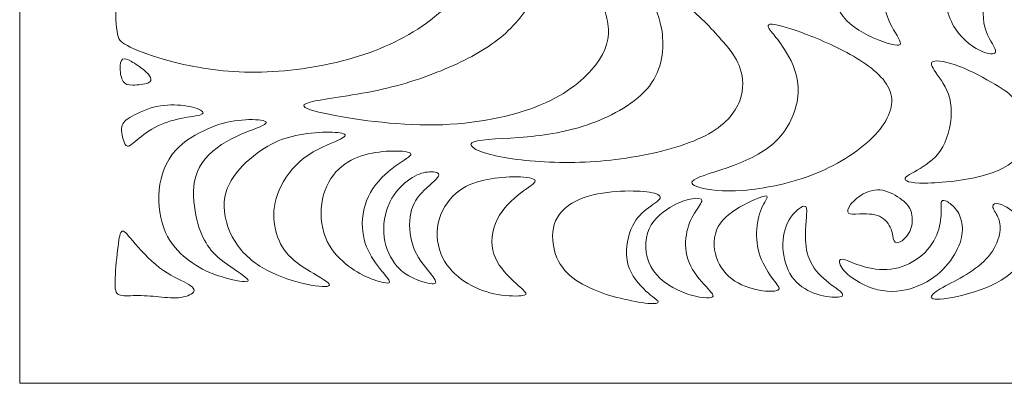
# Model space of a CAD drawing. Units: millimetres. Extents: x -96 to 96, y -62 to 55.
# Drawn here: x -96 to -44, y -55 to -36 of the extents above; entities that cross this region are included whole.
import ezdxf

# ---------------------------------------------------------------- set-up
doc = ezdxf.new("R2010")
doc.units = ezdxf.units.MM
doc.header["$MEASUREMENT"] = 0
doc.layers.add('Layer 1', color=7, linetype='Continuous')

msp = doc.modelspace()

# ---------------------------------------------------------------- linework, layer by layer
at = {"layer": 'Layer 1', "color": 5, "lineweight": 20}
for p, q in [((-95.934, 54.843), (-95.934, -54.843)), ((-95.934, -54.843), (95.934, -54.843))]:
    msp.add_line(p, q, dxfattribs=at)
for points, knots in [([(-74.294, -30.338), (-74.931, -30.989), (-75.893, -31.808), (-76.947, -32.452), (-78.001, -33.097), (-79.147, -33.568), (-80.48, -33.912), (-81.814, -34.256), (-83.335, -34.475), (-84.689, -34.597), (-86.043, -34.72), (-87.23, -34.748), (-88.182, -34.632), (-89.133, -34.516), (-89.849, -34.256), (-90.262, -34.171), (-90.675, -34.086), (-90.784, -34.175), (-90.828, -34.601), (-90.873, -35.027), (-90.852, -35.791), (-90.787, -36.235), (-90.723, -36.678), (-90.613, -36.801), (-90.238, -36.998), (-89.863, -37.196), (-89.222, -37.469), (-88.223, -37.749), (-87.223, -38.029), (-85.866, -38.315), (-84.328, -38.383), (-82.79, -38.452), (-81.07, -38.301), (-79.471, -37.95), (-77.871, -37.599), (-76.391, -37.046), (-75.116, -36.269), (-73.84, -35.491), (-72.769, -34.488), (-72.128, -33.459), (-71.487, -32.428), (-71.275, -31.371), (-71.241, -30.419), (-71.207, -29.468), (-71.35, -28.622), (-71.606, -27.851), (-71.862, -27.081), (-72.23, -26.385), (-72.448, -26.183), (-72.667, -25.982), (-72.735, -26.276), (-72.806, -26.78), (-72.878, -27.285), (-72.953, -28.001), (-73.148, -28.602), (-73.342, -29.202), (-73.656, -29.686), (-74.294, -30.338)], [0, 0, 0, 0, 0.05, 0.05, 0.05, 0.1, 0.1, 0.1, 0.15, 0.15, 0.15, 0.2, 0.2, 0.2, 0.25, 0.25, 0.25, 0.3, 0.3, 0.3, 0.35, 0.35, 0.35, 0.4, 0.4, 0.4, 0.45, 0.45, 0.45, 0.5, 0.5, 0.5, 0.55, 0.55, 0.55, 0.6, 0.6, 0.6, 0.65, 0.65, 0.65, 0.7, 0.7, 0.7, 0.75, 0.75, 0.75, 0.8, 0.8, 0.8, 0.85, 0.85, 0.85, 0.9, 0.9, 0.9, 1, 1, 1, 1]), ([(-46.821, -28.877), (-47.786, -28.877), (-49.014, -29.007), (-50.082, -29.525), (-51.149, -30.044), (-52.056, -30.951), (-52.53, -31.93), (-53.005, -32.909), (-53.046, -33.959), (-52.79, -34.72), (-52.534, -35.48), (-51.981, -35.951), (-51.31, -36.323), (-50.638, -36.695), (-49.846, -36.967), (-49.529, -36.978), (-49.212, -36.988), (-49.369, -36.735), (-49.614, -36.323), (-49.86, -35.91), (-50.194, -35.337), (-50.232, -34.519), (-50.269, -33.7), (-50.01, -32.636), (-49.502, -31.855), (-48.994, -31.074), (-48.236, -30.576), (-47.479, -30.269), (-46.722, -29.962), (-45.965, -29.846), (-45.317, -29.819), (-44.669, -29.791), (-44.13, -29.853), (-44.004, -29.754), (-43.878, -29.655), (-44.164, -29.396), (-44.659, -29.201), (-45.153, -29.007), (-45.856, -28.877), (-46.821, -28.877)], [0, 0, 0, 0, 0.071429, 0.071429, 0.071429, 0.142857, 0.142857, 0.142857, 0.214286, 0.214286, 0.214286, 0.285714, 0.285714, 0.285714, 0.357143, 0.357143, 0.357143, 0.428571, 0.428571, 0.428571, 0.5, 0.5, 0.5, 0.571429, 0.571429, 0.571429, 0.642857, 0.642857, 0.642857, 0.714286, 0.714286, 0.714286, 0.785714, 0.785714, 0.785714, 0.857143, 0.857143, 0.857143, 1, 1, 1, 1]), ([(-68.416, -32.5), (-68.389, -32.947), (-68.416, -33.595), (-68.72, -34.308), (-69.023, -35.021), (-69.603, -35.798), (-70.37, -36.457), (-71.138, -37.115), (-72.093, -37.654), (-73.215, -38.142), (-74.337, -38.629), (-75.626, -39.066), (-77.028, -39.363), (-78.43, -39.659), (-79.944, -39.816), (-80.575, -39.987), (-81.206, -40.157), (-80.954, -40.342), (-79.678, -40.608), (-78.403, -40.874), (-76.104, -41.221), (-73.962, -41.187), (-71.82, -41.153), (-69.835, -40.737), (-68.385, -40.133), (-66.936, -39.53), (-66.022, -38.738), (-65.466, -38.005), (-64.91, -37.272), (-64.712, -36.596), (-64.821, -35.843), (-64.93, -35.089), (-65.347, -34.257), (-65.81, -33.554), (-66.274, -32.852), (-66.786, -32.279), (-67.28, -31.852), (-67.775, -31.426), (-68.252, -31.146), (-68.471, -31.123), (-68.689, -31.099), (-68.648, -31.331), (-68.587, -31.569), (-68.525, -31.808), (-68.443, -32.054), (-68.416, -32.5)], [0, 0, 0, 0, 0.0625, 0.0625, 0.0625, 0.125, 0.125, 0.125, 0.1875, 0.1875, 0.1875, 0.25, 0.25, 0.25, 0.3125, 0.3125, 0.3125, 0.375, 0.375, 0.375, 0.4375, 0.4375, 0.4375, 0.5, 0.5, 0.5, 0.5625, 0.5625, 0.5625, 0.625, 0.625, 0.625, 0.6875, 0.6875, 0.6875, 0.75, 0.75, 0.75, 0.8125, 0.8125, 0.8125, 0.875, 0.875, 0.875, 1, 1, 1, 1]), ([(-42.755, -31.374), (-43.509, -31.326), (-44.246, -31.408), (-45.007, -31.814), (-45.767, -32.22), (-46.552, -32.95), (-46.825, -33.761), (-47.098, -34.573), (-46.859, -35.467), (-46.443, -36.108), (-46.027, -36.749), (-45.433, -37.138), (-44.996, -37.319), (-44.56, -37.499), (-44.28, -37.472), (-44.324, -37.247), (-44.369, -37.022), (-44.737, -36.599), (-44.891, -36.016), (-45.044, -35.433), (-44.983, -34.689), (-44.683, -34.079), (-44.383, -33.468), (-43.843, -32.991), (-43.216, -32.714), (-42.589, -32.438), (-41.872, -32.363), (-41.398, -32.24), (-40.924, -32.117), (-40.692, -31.947), (-40.962, -31.773), (-41.231, -31.599), (-42.002, -31.422), (-42.755, -31.374)], [0, 0, 0, 0, 0.083333, 0.083333, 0.083333, 0.166667, 0.166667, 0.166667, 0.25, 0.25, 0.25, 0.333333, 0.333333, 0.333333, 0.416667, 0.416667, 0.416667, 0.5, 0.5, 0.5, 0.583333, 0.583333, 0.583333, 0.666667, 0.666667, 0.666667, 0.75, 0.75, 0.75, 0.833333, 0.833333, 0.833333, 1, 1, 1, 1]), ([(-58.74, -36.788), (-59.207, -36.249), (-59.917, -35.471), (-60.664, -34.871), (-61.411, -34.27), (-62.195, -33.848), (-62.56, -33.762), (-62.925, -33.677), (-62.87, -33.929), (-62.673, -34.325), (-62.475, -34.721), (-62.134, -35.26), (-61.987, -36.092), (-61.84, -36.924), (-61.888, -38.05), (-62.509, -38.964), (-63.13, -39.878), (-64.323, -40.58), (-65.51, -41.037), (-66.697, -41.494), (-67.877, -41.706), (-69.078, -41.815), (-70.278, -41.924), (-71.499, -41.931), (-71.909, -42.081), (-72.318, -42.231), (-71.915, -42.524), (-71.036, -42.753), (-70.156, -42.981), (-68.798, -43.145), (-67.379, -43.169), (-65.96, -43.193), (-64.48, -43.077), (-63.048, -42.807), (-61.615, -42.538), (-60.23, -42.115), (-59.313, -41.556), (-58.396, -40.996), (-57.945, -40.301), (-57.775, -39.673), (-57.604, -39.045), (-57.714, -38.486), (-57.88, -38.056), (-58.048, -37.627), (-58.273, -37.326), (-58.74, -36.788)], [0, 0, 0, 0, 0.0625, 0.0625, 0.0625, 0.125, 0.125, 0.125, 0.1875, 0.1875, 0.1875, 0.25, 0.25, 0.25, 0.3125, 0.3125, 0.3125, 0.375, 0.375, 0.375, 0.4375, 0.4375, 0.4375, 0.5, 0.5, 0.5, 0.5625, 0.5625, 0.5625, 0.625, 0.625, 0.625, 0.6875, 0.6875, 0.6875, 0.75, 0.75, 0.75, 0.8125, 0.8125, 0.8125, 0.875, 0.875, 0.875, 1, 1, 1, 1]), ([(-55.483, -37.2), (-55.196, -37.654), (-54.8, -38.363), (-54.76, -39.188), (-54.719, -40.014), (-55.032, -40.955), (-55.588, -41.661), (-56.144, -42.367), (-56.942, -42.838), (-57.836, -43.199), (-58.729, -43.561), (-59.719, -43.813), (-60.138, -44.015), (-60.558, -44.216), (-60.407, -44.366), (-59.961, -44.495), (-59.514, -44.625), (-58.77, -44.734), (-57.679, -44.649), (-56.588, -44.564), (-55.148, -44.284), (-53.852, -43.762), (-52.556, -43.24), (-51.403, -42.476), (-50.677, -41.699), (-49.95, -40.921), (-49.65, -40.13), (-49.896, -39.42), (-50.141, -38.711), (-50.933, -38.084), (-51.836, -37.558), (-52.74, -37.033), (-53.757, -36.61), (-54.575, -36.313), (-55.394, -36.017), (-56.015, -35.846), (-56.24, -35.873), (-56.465, -35.901), (-56.294, -36.126), (-56.12, -36.337), (-55.947, -36.549), (-55.769, -36.746), (-55.483, -37.2)], [0, 0, 0, 0, 0.066667, 0.066667, 0.066667, 0.133333, 0.133333, 0.133333, 0.2, 0.2, 0.2, 0.266667, 0.266667, 0.266667, 0.333333, 0.333333, 0.333333, 0.4, 0.4, 0.4, 0.466667, 0.466667, 0.466667, 0.533333, 0.533333, 0.533333, 0.6, 0.6, 0.6, 0.666667, 0.666667, 0.666667, 0.733333, 0.733333, 0.733333, 0.8, 0.8, 0.8, 0.866667, 0.866667, 0.866667, 1, 1, 1, 1]), ([(-89.37, -38.286), (-89.555, -38.135), (-89.815, -37.954), (-90.025, -37.834), (-90.234, -37.715), (-90.395, -37.657), (-90.494, -37.722), (-90.592, -37.786), (-90.63, -37.974), (-90.623, -38.211), (-90.617, -38.448), (-90.565, -38.735), (-90.463, -38.893), (-90.361, -39.052), (-90.207, -39.083), (-89.951, -39.083), (-89.696, -39.083), (-89.337, -39.052), (-89.155, -38.98), (-88.972, -38.909), (-88.966, -38.796), (-89.018, -38.679), (-89.071, -38.561), (-89.184, -38.438), (-89.37, -38.286)], [0, 0, 0, 0, 0.111111, 0.111111, 0.111111, 0.222222, 0.222222, 0.222222, 0.333333, 0.333333, 0.333333, 0.444444, 0.444444, 0.444444, 0.555556, 0.555556, 0.555556, 0.666667, 0.666667, 0.666667, 0.777778, 0.777778, 0.777778, 1, 1, 1, 1]), ([(-44.36, -39.038), (-44.869, -38.738), (-45.585, -38.343), (-46.226, -38.097), (-46.867, -37.852), (-47.434, -37.756), (-47.628, -37.841), (-47.822, -37.927), (-47.645, -38.193), (-47.389, -38.554), (-47.133, -38.916), (-46.799, -39.373), (-46.697, -40.024), (-46.594, -40.676), (-46.724, -41.522), (-47.004, -42.132), (-47.283, -42.742), (-47.713, -43.118), (-48.146, -43.394), (-48.579, -43.67), (-49.016, -43.848), (-49.094, -43.998), (-49.173, -44.148), (-48.893, -44.27), (-48.058, -44.264), (-47.222, -44.257), (-45.83, -44.12), (-44.845, -43.834), (-43.859, -43.547), (-43.279, -43.111), (-42.949, -42.657), (-42.618, -42.204), (-42.536, -41.733), (-42.628, -41.245), (-42.72, -40.757), (-42.986, -40.253), (-43.269, -39.898), (-43.552, -39.543), (-43.852, -39.339), (-44.36, -39.038)], [0, 0, 0, 0, 0.071429, 0.071429, 0.071429, 0.142857, 0.142857, 0.142857, 0.214286, 0.214286, 0.214286, 0.285714, 0.285714, 0.285714, 0.357143, 0.357143, 0.357143, 0.428571, 0.428571, 0.428571, 0.5, 0.5, 0.5, 0.571429, 0.571429, 0.571429, 0.642857, 0.642857, 0.642857, 0.714286, 0.714286, 0.714286, 0.785714, 0.785714, 0.785714, 0.857143, 0.857143, 0.857143, 1, 1, 1, 1]), ([(-87.409, -40.152), (-87.861, -40.109), (-88.369, -40.133), (-88.856, -40.259), (-89.344, -40.385), (-89.811, -40.614), (-90.108, -40.796), (-90.405, -40.979), (-90.531, -41.115), (-90.543, -41.383), (-90.555, -41.651), (-90.453, -42.05), (-90.349, -42.217), (-90.245, -42.384), (-90.139, -42.319), (-89.916, -42.135), (-89.692, -41.951), (-89.351, -41.647), (-88.942, -41.409), (-88.533, -41.17), (-88.055, -40.996), (-87.584, -40.887), (-87.114, -40.778), (-86.65, -40.733), (-86.414, -40.665), (-86.179, -40.597), (-86.172, -40.505), (-86.367, -40.404), (-86.561, -40.304), (-86.957, -40.194), (-87.409, -40.152)], [0, 0, 0, 0, 0.090909, 0.090909, 0.090909, 0.181818, 0.181818, 0.181818, 0.272727, 0.272727, 0.272727, 0.363636, 0.363636, 0.363636, 0.454545, 0.454545, 0.454545, 0.545455, 0.545455, 0.545455, 0.636364, 0.636364, 0.636364, 0.727273, 0.727273, 0.727273, 0.818182, 0.818182, 0.818182, 1, 1, 1, 1]), ([(-87.105, -48.256), (-87.531, -47.915), (-87.944, -47.495), (-88.218, -46.866), (-88.493, -46.237), (-88.629, -45.398), (-88.554, -44.617), (-88.479, -43.836), (-88.193, -43.112), (-87.714, -42.565), (-87.234, -42.018), (-86.562, -41.646), (-85.979, -41.394), (-85.396, -41.141), (-84.901, -41.008), (-84.383, -40.948), (-83.865, -40.889), (-83.322, -40.902), (-83.063, -40.959), (-82.804, -41.015), (-82.828, -41.114), (-83.215, -41.282), (-83.602, -41.451), (-84.352, -41.69), (-85.017, -42.077), (-85.683, -42.464), (-86.262, -43), (-86.534, -43.656), (-86.805, -44.313), (-86.767, -45.091), (-86.66, -45.73), (-86.552, -46.37), (-86.375, -46.871), (-86.162, -47.273), (-85.948, -47.676), (-85.7, -47.98), (-85.28, -48.315), (-84.861, -48.651), (-84.27, -49.02), (-84.01, -49.233), (-83.749, -49.446), (-83.817, -49.504), (-84.17, -49.46), (-84.523, -49.415), (-85.161, -49.269), (-85.7, -49.064), (-86.238, -48.86), (-86.679, -48.597), (-87.105, -48.256)], [0, 0, 0, 0, 0.058824, 0.058824, 0.058824, 0.117647, 0.117647, 0.117647, 0.176471, 0.176471, 0.176471, 0.235294, 0.235294, 0.235294, 0.294118, 0.294118, 0.294118, 0.352941, 0.352941, 0.352941, 0.411765, 0.411765, 0.411765, 0.470588, 0.470588, 0.470588, 0.529412, 0.529412, 0.529412, 0.588235, 0.588235, 0.588235, 0.647059, 0.647059, 0.647059, 0.705882, 0.705882, 0.705882, 0.764706, 0.764706, 0.764706, 0.823529, 0.823529, 0.823529, 0.882353, 0.882353, 0.882353, 1, 1, 1, 1]), ([(-82.987, -42.418), (-82.484, -42.099), (-82.043, -41.922), (-81.529, -41.796), (-81.014, -41.67), (-80.423, -41.595), (-79.92, -41.574), (-79.417, -41.554), (-79.001, -41.588), (-78.819, -41.653), (-78.636, -41.717), (-78.687, -41.813), (-79.097, -42), (-79.506, -42.188), (-80.273, -42.468), (-80.884, -42.93), (-81.494, -43.392), (-81.948, -44.037), (-82.209, -44.635), (-82.47, -45.234), (-82.538, -45.786), (-82.477, -46.325), (-82.415, -46.864), (-82.224, -47.39), (-81.934, -47.8), (-81.645, -48.211), (-81.256, -48.508), (-80.756, -48.817), (-80.256, -49.125), (-79.646, -49.446), (-79.562, -49.606), (-79.479, -49.767), (-79.922, -49.767), (-80.527, -49.658), (-81.133, -49.548), (-81.9, -49.33), (-82.599, -48.996), (-83.299, -48.662), (-83.93, -48.211), (-84.383, -47.594), (-84.837, -46.977), (-85.113, -46.192), (-85.123, -45.508), (-85.134, -44.825), (-84.878, -44.241), (-84.467, -43.719), (-84.056, -43.198), (-83.49, -42.737), (-82.987, -42.418)], [0, 0, 0, 0, 0.058824, 0.058824, 0.058824, 0.117647, 0.117647, 0.117647, 0.176471, 0.176471, 0.176471, 0.235294, 0.235294, 0.235294, 0.294118, 0.294118, 0.294118, 0.352941, 0.352941, 0.352941, 0.411765, 0.411765, 0.411765, 0.470588, 0.470588, 0.470588, 0.529412, 0.529412, 0.529412, 0.588235, 0.588235, 0.588235, 0.647059, 0.647059, 0.647059, 0.705882, 0.705882, 0.705882, 0.764706, 0.764706, 0.764706, 0.823529, 0.823529, 0.823529, 0.882353, 0.882353, 0.882353, 1, 1, 1, 1]), ([(-77.673, -42.771), (-78.169, -42.911), (-78.653, -43.136), (-79.057, -43.522), (-79.461, -43.907), (-79.786, -44.453), (-79.92, -45.106), (-80.055, -45.759), (-80, -46.52), (-79.763, -47.127), (-79.526, -47.734), (-79.107, -48.187), (-78.698, -48.527), (-78.288, -48.866), (-77.889, -49.091), (-77.487, -49.26), (-77.084, -49.429), (-76.679, -49.542), (-76.493, -49.548), (-76.307, -49.555), (-76.341, -49.456), (-76.528, -49.217), (-76.716, -48.979), (-77.057, -48.6), (-77.323, -48.155), (-77.589, -47.71), (-77.78, -47.198), (-77.809, -46.603), (-77.838, -46.008), (-77.705, -45.329), (-77.379, -44.755), (-77.054, -44.18), (-76.535, -43.709), (-76.076, -43.375), (-75.618, -43.041), (-75.219, -42.843), (-75.242, -42.724), (-75.266, -42.604), (-75.713, -42.563), (-76.191, -42.57), (-76.668, -42.577), (-77.176, -42.631), (-77.673, -42.771)], [0, 0, 0, 0, 0.066667, 0.066667, 0.066667, 0.133333, 0.133333, 0.133333, 0.2, 0.2, 0.2, 0.266667, 0.266667, 0.266667, 0.333333, 0.333333, 0.333333, 0.4, 0.4, 0.4, 0.466667, 0.466667, 0.466667, 0.533333, 0.533333, 0.533333, 0.6, 0.6, 0.6, 0.666667, 0.666667, 0.666667, 0.733333, 0.733333, 0.733333, 0.8, 0.8, 0.8, 0.866667, 0.866667, 0.866667, 1, 1, 1, 1]), ([(-75.164, -43.968), (-75.519, -44.183), (-75.952, -44.545), (-76.251, -45.065), (-76.549, -45.585), (-76.713, -46.264), (-76.679, -46.888), (-76.645, -47.512), (-76.412, -48.082), (-76.117, -48.486), (-75.823, -48.89), (-75.464, -49.129), (-75.067, -49.308), (-74.67, -49.487), (-74.233, -49.606), (-74.044, -49.588), (-73.854, -49.569), (-73.913, -49.412), (-74.15, -49.11), (-74.387, -48.808), (-74.803, -48.361), (-75.045, -47.804), (-75.287, -47.246), (-75.355, -46.578), (-75.285, -46.049), (-75.215, -45.52), (-75.007, -45.131), (-74.671, -44.772), (-74.336, -44.412), (-73.871, -44.081), (-73.781, -43.893), (-73.691, -43.706), (-73.974, -43.661), (-74.254, -43.673), (-74.533, -43.685), (-74.809, -43.754), (-75.164, -43.968)], [0, 0, 0, 0, 0.076923, 0.076923, 0.076923, 0.153846, 0.153846, 0.153846, 0.230769, 0.230769, 0.230769, 0.307692, 0.307692, 0.307692, 0.384615, 0.384615, 0.384615, 0.461538, 0.461538, 0.461538, 0.538462, 0.538462, 0.538462, 0.615385, 0.615385, 0.615385, 0.692308, 0.692308, 0.692308, 0.769231, 0.769231, 0.769231, 0.846154, 0.846154, 0.846154, 1, 1, 1, 1]), ([(-71.392, -44.117), (-71.91, -44.238), (-72.419, -44.419), (-72.857, -44.797), (-73.295, -45.176), (-73.663, -45.752), (-73.797, -46.373), (-73.93, -46.994), (-73.827, -47.659), (-73.565, -48.196), (-73.302, -48.733), (-72.879, -49.143), (-72.407, -49.456), (-71.934, -49.77), (-71.412, -49.989), (-70.862, -50.108), (-70.311, -50.227), (-69.731, -50.248), (-69.429, -50.222), (-69.127, -50.197), (-69.103, -50.125), (-69.245, -49.97), (-69.386, -49.815), (-69.694, -49.576), (-70.045, -49.218), (-70.396, -48.86), (-70.792, -48.382), (-70.916, -47.799), (-71.041, -47.215), (-70.894, -46.527), (-70.556, -45.967), (-70.219, -45.408), (-69.69, -44.978), (-69.281, -44.678), (-68.872, -44.378), (-68.581, -44.207), (-68.691, -44.095), (-68.8, -43.982), (-69.308, -43.927), (-69.826, -43.931), (-70.345, -43.934), (-70.874, -43.996), (-71.392, -44.117)], [0, 0, 0, 0, 0.066667, 0.066667, 0.066667, 0.133333, 0.133333, 0.133333, 0.2, 0.2, 0.2, 0.266667, 0.266667, 0.266667, 0.333333, 0.333333, 0.333333, 0.4, 0.4, 0.4, 0.466667, 0.466667, 0.466667, 0.533333, 0.533333, 0.533333, 0.6, 0.6, 0.6, 0.666667, 0.666667, 0.666667, 0.733333, 0.733333, 0.733333, 0.8, 0.8, 0.8, 0.866667, 0.866667, 0.866667, 1, 1, 1, 1]), ([(-64.149, -44.693), (-64.765, -44.722), (-65.464, -44.804), (-66.078, -45.024), (-66.692, -45.244), (-67.221, -45.602), (-67.497, -46.074), (-67.773, -46.547), (-67.797, -47.134), (-67.691, -47.656), (-67.586, -48.177), (-67.35, -48.635), (-66.982, -49.004), (-66.614, -49.374), (-66.112, -49.658), (-65.628, -49.871), (-65.144, -50.084), (-64.676, -50.227), (-64.163, -50.352), (-63.65, -50.476), (-63.09, -50.582), (-62.71, -50.618), (-62.33, -50.654), (-62.128, -50.619), (-62.161, -50.529), (-62.193, -50.439), (-62.459, -50.292), (-62.812, -49.97), (-63.165, -49.647), (-63.605, -49.149), (-63.765, -48.544), (-63.926, -47.938), (-63.806, -47.226), (-63.604, -46.718), (-63.401, -46.209), (-63.114, -45.906), (-62.795, -45.655), (-62.476, -45.404), (-62.125, -45.206), (-62.065, -45.058), (-62.006, -44.91), (-62.238, -44.811), (-62.62, -44.749), (-63.001, -44.688), (-63.534, -44.664), (-64.149, -44.693)], [0, 0, 0, 0, 0.0625, 0.0625, 0.0625, 0.125, 0.125, 0.125, 0.1875, 0.1875, 0.1875, 0.25, 0.25, 0.25, 0.3125, 0.3125, 0.3125, 0.375, 0.375, 0.375, 0.4375, 0.4375, 0.4375, 0.5, 0.5, 0.5, 0.5625, 0.5625, 0.5625, 0.625, 0.625, 0.625, 0.6875, 0.6875, 0.6875, 0.75, 0.75, 0.75, 0.8125, 0.8125, 0.8125, 0.875, 0.875, 0.875, 1, 1, 1, 1]), ([(-49.175, -45.227), (-49.42, -45.019), (-49.806, -44.773), (-50.169, -44.674), (-50.532, -44.575), (-50.873, -44.623), (-51.195, -44.775), (-51.518, -44.927), (-51.821, -45.183), (-51.985, -45.396), (-52.149, -45.609), (-52.173, -45.78), (-52.091, -45.853), (-52.009, -45.926), (-51.821, -45.902), (-51.513, -45.89), (-51.204, -45.878), (-50.774, -45.878), (-50.461, -46.018), (-50.147, -46.158), (-49.949, -46.438), (-49.85, -46.694), (-49.751, -46.949), (-49.751, -47.181), (-49.69, -47.309), (-49.628, -47.437), (-49.505, -47.461), (-49.33, -47.354), (-49.154, -47.246), (-48.926, -47.007), (-48.815, -46.723), (-48.704, -46.438), (-48.711, -46.107), (-48.767, -45.856), (-48.823, -45.606), (-48.929, -45.435), (-49.175, -45.227)], [0, 0, 0, 0, 0.076923, 0.076923, 0.076923, 0.153846, 0.153846, 0.153846, 0.230769, 0.230769, 0.230769, 0.307692, 0.307692, 0.307692, 0.384615, 0.384615, 0.384615, 0.461538, 0.461538, 0.461538, 0.538462, 0.538462, 0.538462, 0.615385, 0.615385, 0.615385, 0.692308, 0.692308, 0.692308, 0.769231, 0.769231, 0.769231, 0.846154, 0.846154, 0.846154, 1, 1, 1, 1]), ([(-61.383, -45.459), (-61.818, -45.701), (-62.374, -46.097), (-62.642, -46.685), (-62.909, -47.273), (-62.889, -48.055), (-62.551, -48.673), (-62.214, -49.292), (-61.559, -49.75), (-60.902, -50.017), (-60.246, -50.285), (-59.587, -50.364), (-59.359, -50.307), (-59.13, -50.251), (-59.332, -50.06), (-59.63, -49.736), (-59.928, -49.412), (-60.324, -48.955), (-60.529, -48.464), (-60.733, -47.973), (-60.747, -47.447), (-60.674, -46.995), (-60.6, -46.544), (-60.44, -46.165), (-60.251, -45.855), (-60.062, -45.544), (-59.843, -45.302), (-59.85, -45.178), (-59.857, -45.053), (-60.089, -45.046), (-60.362, -45.087), (-60.634, -45.128), (-60.948, -45.217), (-61.383, -45.459)], [0, 0, 0, 0, 0.083333, 0.083333, 0.083333, 0.166667, 0.166667, 0.166667, 0.25, 0.25, 0.25, 0.333333, 0.333333, 0.333333, 0.416667, 0.416667, 0.416667, 0.5, 0.5, 0.5, 0.583333, 0.583333, 0.583333, 0.666667, 0.666667, 0.666667, 0.75, 0.75, 0.75, 0.833333, 0.833333, 0.833333, 1, 1, 1, 1]), ([(-57.66, -45.425), (-58.185, -45.708), (-58.721, -46.069), (-58.989, -46.561), (-59.257, -47.052), (-59.257, -47.672), (-59.083, -48.196), (-58.909, -48.72), (-58.561, -49.146), (-58.107, -49.438), (-57.654, -49.729), (-57.094, -49.886), (-56.651, -49.949), (-56.208, -50.012), (-55.88, -49.981), (-55.793, -49.893), (-55.706, -49.804), (-55.859, -49.658), (-56.081, -49.361), (-56.303, -49.064), (-56.593, -48.617), (-56.763, -48.141), (-56.934, -47.666), (-56.985, -47.161), (-56.951, -46.696), (-56.917, -46.23), (-56.797, -45.803), (-56.642, -45.483), (-56.487, -45.162), (-56.296, -44.947), (-56.458, -44.942), (-56.62, -44.937), (-57.135, -45.142), (-57.66, -45.425)], [0, 0, 0, 0, 0.083333, 0.083333, 0.083333, 0.166667, 0.166667, 0.166667, 0.25, 0.25, 0.25, 0.333333, 0.333333, 0.333333, 0.416667, 0.416667, 0.416667, 0.5, 0.5, 0.5, 0.583333, 0.583333, 0.583333, 0.666667, 0.666667, 0.666667, 0.75, 0.75, 0.75, 0.833333, 0.833333, 0.833333, 1, 1, 1, 1]), ([(-47.193, -45.863), (-47.203, -46.158), (-47.255, -46.581), (-47.434, -47.006), (-47.612, -47.43), (-47.919, -47.857), (-48.348, -48.186), (-48.776, -48.515), (-49.325, -48.747), (-49.864, -48.815), (-50.402, -48.883), (-50.931, -48.788), (-51.356, -48.658), (-51.78, -48.528), (-52.101, -48.365), (-52.306, -48.307), (-52.51, -48.249), (-52.599, -48.297), (-52.575, -48.453), (-52.551, -48.61), (-52.415, -48.876), (-52.019, -49.183), (-51.623, -49.49), (-50.968, -49.838), (-50.3, -49.947), (-49.632, -50.056), (-48.949, -49.927), (-48.373, -49.683), (-47.797, -49.439), (-47.326, -49.081), (-46.961, -48.675), (-46.596, -48.269), (-46.337, -47.816), (-46.2, -47.42), (-46.064, -47.025), (-46.05, -46.687), (-46.102, -46.387), (-46.153, -46.087), (-46.269, -45.824), (-46.438, -45.616), (-46.606, -45.408), (-46.828, -45.254), (-46.971, -45.2), (-47.115, -45.145), (-47.179, -45.19), (-47.196, -45.295), (-47.214, -45.401), (-47.183, -45.568), (-47.193, -45.863)], [0, 0, 0, 0, 0.058824, 0.058824, 0.058824, 0.117647, 0.117647, 0.117647, 0.176471, 0.176471, 0.176471, 0.235294, 0.235294, 0.235294, 0.294118, 0.294118, 0.294118, 0.352941, 0.352941, 0.352941, 0.411765, 0.411765, 0.411765, 0.470588, 0.470588, 0.470588, 0.529412, 0.529412, 0.529412, 0.588235, 0.588235, 0.588235, 0.647059, 0.647059, 0.647059, 0.705882, 0.705882, 0.705882, 0.764706, 0.764706, 0.764706, 0.823529, 0.823529, 0.823529, 0.882353, 0.882353, 0.882353, 1, 1, 1, 1]), ([(-44.094, -46.864), (-44.147, -47.199), (-44.304, -47.618), (-44.582, -47.995), (-44.86, -48.372), (-45.259, -48.706), (-45.692, -48.986), (-46.126, -49.265), (-46.593, -49.49), (-46.975, -49.698), (-47.357, -49.906), (-47.654, -50.098), (-47.715, -50.23), (-47.776, -50.364), (-47.602, -50.439), (-47.063, -50.377), (-46.525, -50.316), (-45.621, -50.118), (-44.838, -49.798), (-44.055, -49.477), (-43.394, -49.033), (-43.024, -48.52), (-42.654, -48.007), (-42.575, -47.424), (-42.621, -46.989), (-42.667, -46.554), (-42.838, -46.267), (-43.122, -45.996), (-43.407, -45.725), (-43.806, -45.469), (-44.074, -45.379), (-44.342, -45.288), (-44.478, -45.364), (-44.468, -45.5), (-44.458, -45.636), (-44.301, -45.834), (-44.197, -46.058), (-44.093, -46.281), (-44.042, -46.53), (-44.094, -46.864)], [0, 0, 0, 0, 0.071429, 0.071429, 0.071429, 0.142857, 0.142857, 0.142857, 0.214286, 0.214286, 0.214286, 0.285714, 0.285714, 0.285714, 0.357143, 0.357143, 0.357143, 0.428571, 0.428571, 0.428571, 0.5, 0.5, 0.5, 0.571429, 0.571429, 0.571429, 0.642857, 0.642857, 0.642857, 0.714286, 0.714286, 0.714286, 0.785714, 0.785714, 0.785714, 0.857143, 0.857143, 0.857143, 1, 1, 1, 1]), ([(-54.371, -46.809), (-54.383, -47.188), (-54.379, -47.679), (-54.231, -48.124), (-54.083, -48.569), (-53.789, -48.969), (-53.426, -49.296), (-53.063, -49.623), (-52.63, -49.879), (-52.476, -50.046), (-52.323, -50.213), (-52.449, -50.292), (-52.739, -50.3), (-53.029, -50.309), (-53.482, -50.247), (-53.926, -50.079), (-54.369, -49.91), (-54.802, -49.634), (-55.096, -49.209), (-55.389, -48.784), (-55.542, -48.211), (-55.563, -47.669), (-55.583, -47.127), (-55.471, -46.615), (-55.234, -46.211), (-54.997, -45.807), (-54.635, -45.51), (-54.46, -45.476), (-54.284, -45.442), (-54.294, -45.67), (-54.313, -45.918), (-54.331, -46.165), (-54.359, -46.431), (-54.371, -46.809)], [0, 0, 0, 0, 0.083333, 0.083333, 0.083333, 0.166667, 0.166667, 0.166667, 0.25, 0.25, 0.25, 0.333333, 0.333333, 0.333333, 0.416667, 0.416667, 0.416667, 0.5, 0.5, 0.5, 0.583333, 0.583333, 0.583333, 0.666667, 0.666667, 0.666667, 0.75, 0.75, 0.75, 0.833333, 0.833333, 0.833333, 1, 1, 1, 1]), ([(-90.734, -47.609), (-90.795, -48.095), (-90.86, -48.798), (-90.884, -49.279), (-90.908, -49.76), (-90.891, -50.019), (-90.738, -50.133), (-90.584, -50.248), (-90.294, -50.217), (-89.933, -50.21), (-89.571, -50.203), (-89.138, -50.22), (-88.722, -50.258), (-88.306, -50.295), (-87.906, -50.353), (-87.542, -50.321), (-87.177, -50.288), (-86.846, -50.166), (-86.744, -50.029), (-86.641, -49.893), (-86.767, -49.743), (-87.105, -49.557), (-87.443, -49.371), (-87.992, -49.149), (-88.536, -48.733), (-89.08, -48.317), (-89.619, -47.706), (-89.955, -47.316), (-90.291, -46.926), (-90.424, -46.755), (-90.519, -46.804), (-90.615, -46.854), (-90.673, -47.123), (-90.734, -47.609)], [0, 0, 0, 0, 0.083333, 0.083333, 0.083333, 0.166667, 0.166667, 0.166667, 0.25, 0.25, 0.25, 0.333333, 0.333333, 0.333333, 0.416667, 0.416667, 0.416667, 0.5, 0.5, 0.5, 0.583333, 0.583333, 0.583333, 0.666667, 0.666667, 0.666667, 0.75, 0.75, 0.75, 0.833333, 0.833333, 0.833333, 1, 1, 1, 1])]:
    msp.add_open_spline(points, degree=3, knots=knots, dxfattribs=at)

doc.saveas('drawing.dxf')
